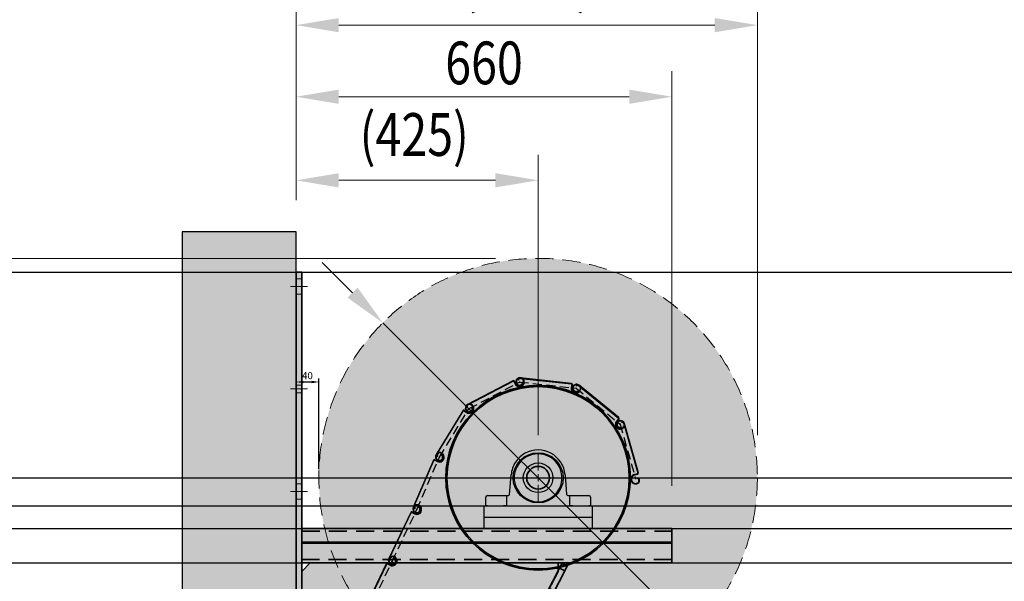
# Model space of a CAD drawing. Units: millimetres. Extents: x 52568 to 64658, y 19462 to 27063.
# Drawn here: x 59445 to 61174, y 24951 to 25937 of the extents above; entities that cross this region are included whole.
import ezdxf
from ezdxf.lldxf.tags import DXFTag

# ---------------------------------------------------------------- set-up
doc = ezdxf.new("R2010")
doc.units = ezdxf.units.MM
doc.header["$LTSCALE"] = 50
doc.linetypes.add('DASHED', pattern=[0.75, 0.5, -0.25])
doc.linetypes.add('HIDDEN', pattern=[1.905, 1.27, -0.635])
doc.layers.get('0').update_dxf_attribs({"color": 1})
doc.layers.get('Defpoints').update_dxf_attribs({"color": 4})
for name, color, linetype, lineweight in [('0_Konstrukce', 3, 'Continuous', 9), ('0_Koty', 153, 'Continuous', 5), ('0_Nevidcary', 8, 'HIDDEN', 5), ('0_Obrys', 7, 'Continuous', 35), ('0_Osa', 40, 'ACAD_ISO10W100', 5), ('0_Sekce', 5, 'Continuous', 25), ('0_Srafa', 8, 'Continuous', 5)]:
    doc.layers.add(name, color=color, linetype=linetype, lineweight=lineweight)
doc.layers.add('0_netisk', color=251, linetype='Continuous', plot=False)
doc.styles.get("Standard").update_dxf_attribs({"font": 'TAHOMA.TTF'})
tags = doc.linetypes.add('ACAD_ISO10W100', pattern=[18, 12, -3, 0, -3]).pattern_tags.tags
tags[10:11] = [DXFTag(74, 4), DXFTag(75, 0), DXFTag(340, '0'), DXFTag(46, 1.0), DXFTag(50, 0.0), DXFTag(44, 0.0), DXFTag(45, 0.0)]
tags[8:9] = [DXFTag(74, 4), DXFTag(75, 0), DXFTag(340, '0'), DXFTag(46, 1.0), DXFTag(50, 0.0), DXFTag(44, 0.0), DXFTag(45, 0.0)]
tags[6:7] = [DXFTag(74, 4), DXFTag(75, 0), DXFTag(340, '0'), DXFTag(46, 1.0), DXFTag(50, 0.0), DXFTag(44, 0.0), DXFTag(45, 0.0)]
tags[4:5] = [DXFTag(74, 4), DXFTag(75, 0), DXFTag(340, '0'), DXFTag(46, 1.0), DXFTag(50, 0.0), DXFTag(44, 0.0), DXFTag(45, 0.0)]
doc.dimstyles.new('ISO-25', dxfattribs={"dimtxt": 2.5, "dimasz": 2.5, "dimexe": 1.25, "dimexo": 0.625, "dimtad": 1, "dimtxsty": 'Standard', "dimcen": 2.5, "dimadec": 0, "dimazin": 0, "dimtfac": 1, "dimtmove": 0, "dimatfit": 3, "dimfxl": 1, "dimarcsym": 0})
doc.dimstyles.new('PU_05', dxfattribs={"dimscale": 5, "dimtxt": 2.5, "dimasz": 2.5, "dimexe": 1.25, "dimexo": 3, "dimtad": 1, "dimtxsty": 'Standard', "dimcen": 2.5, "dimclrd": 256, "dimclre": 256, "dimclrt": 256, "dimadec": 0, "dimazin": 0, "dimtfac": 1, "dimtmove": 0, "dimatfit": 3, "dimfxl": 1, "dimlwd": -1, "dimlwe": -1, "dimarcsym": 0})
doc.dimstyles.new('SOSY', dxfattribs={"dimtxt": 2.5, "dimasz": 2.5, "dimexe": 1.5, "dimexo": 2.5, "dimtad": 1, "dimdec": 1, "dimtxsty": 'Standard', "dimcen": 2.5, "dimclrd": 256, "dimclre": 256, "dimclrt": 256, "dimadec": 0, "dimazin": 0, "dimtfac": 1, "dimtdec": 1, "dimtmove": 0, "dimatfit": 3, "dimfxl": 1, "dimtfill": 1, "dimlwd": -1, "dimlwe": -1, "dimarcsym": 0})

# ---------------------------------------------------------------- blocks, each defined once
blk = doc.blocks.new('*D192')
at = {"layer": 'Defpoints', "color": 0, "lineweight": -2, "transparency": 16777216}
blk.add_line((4.9, 5.8), (11.3, 13.3), dxfattribs=at)
at = {"layer": 'Defpoints', "color": 0, "transparency": 16777216}
for p in [(12.9, 15.2), (-12.9, -15.2)]:
    blk.add_point(p, dxfattribs=at)
blk.add_solid([(11, 13.6), (11.6, 13.1), (12.9, 15.2)], dxfattribs=at)
at = {"layer": 'Defpoints', "color": 0, "transparency": 16777216, "insert": (5.8, 9.9), "char_height": 2.5, "attachment_point": 5, "rotation": 49.6767}
blk.add_mtext('∅40', dxfattribs=at)
blk = doc.blocks.new('hlavni_valec_168_SV')
at = {"lineweight": 5}
h = blk.add_hatch(dxfattribs=at)
h.set_pattern_fill('ANSI32', color=251, style=0)
h.set_pattern_definition([(45, (-8322.17, -6611.836), (-6.735192, 6.735192), []), (45, (-8317.68, -6611.836), (-6.735192, 6.735192), [])])
edge = h.paths.add_edge_path()
edge.add_arc((0, 0), 162, 0, 360)
edge = h.paths.add_edge_path(flags=16)
edge.add_arc((0, 0), 160, 0, 360)
for radius in [162, 160, 20]:
    blk.add_circle((0, 0), radius)
blk = doc.blocks.new('*D122')
at = {"layer": 'Defpoints', "transparency": 16777216}
for p, q in [((59930.2, 25273.2), (59930.2, 25307.2)), ((59957.7, 25301), (59942.7, 25301)), ((59970.2, 25147.9), (59970.2, 25307.2))]:
    blk.add_line(p, q, dxfattribs=at)
at = {"layer": 'Defpoints', "color": 0, "transparency": 16777216}
for p in [(59930.2, 25301), (59930.2, 25258.2), (59970.2, 25132.9)]:
    blk.add_point(p, dxfattribs=at)
at = {"layer": 'Defpoints', "transparency": 16777216}
for points in [[(59942.7, 25303.1), (59942.7, 25298.9), (59930.2, 25301)], [(59957.7, 25303.1), (59957.7, 25298.9), (59970.2, 25301)]]:
    blk.add_solid(points, dxfattribs=at)
at = {"layer": 'Defpoints', "transparency": 16777216, "insert": (59950.2, 25310.6), "char_height": 12.5, "attachment_point": 5}
blk.add_mtext('40', dxfattribs=at)
blk = doc.blocks.new('*D123')
at = {"layer": '0_Koty', "transparency": 16777216}
for p, q in [((60029.5, 25457.7), (59976.3, 25510.7)), ((60082.6, 25404.8), (60627.8, 24861.1)), ((61098.5, 24391.8), (60680.9, 24808.1))]:
    blk.add_line(p, q, dxfattribs=at)
for points in [[(60038.3, 25466.6), (60020.6, 25448.9), (60082.6, 25404.8)], [(60689.7, 24817), (60672.1, 24799.3), (60627.8, 24861.1)]]:
    blk.add_solid(points, dxfattribs=at)
at = {"layer": 'Defpoints', "color": 0, "transparency": 16777216}
for p in [(60082.6, 25404.8), (60627.8, 24861.1)]:
    blk.add_point(p, dxfattribs=at)
at = {"layer": '0_Koty', "transparency": 16777216, "insert": (60958, 24615.4), "char_height": 75, "attachment_point": 5, "rotation": 315.0817, "bg_fill": 3, "box_fill_scale": 1.1, "bg_fill_color": 256, "bg_fill_true_color": 13158600, "bg_fill_transparency": 0}
blk.add_mtext('MAX {\\fArial|b0|i0|c238|p34;∅770}', dxfattribs=at)
blk = doc.blocks.new('SW_CENTERMARKSYMBOL_0')
at = {"color": 0, "linetype": 'Continuous', "lineweight": 0}
for p, q in [((0, 12.5), (0, 43.75)), ((-12.5, 0), (-43.75, 0)), ((0, 0), (-6.25, 0)), ((0, 0), (0, 6.25)), ((0, 0), (0, -6.25)), ((0, 0), (6.25, 0)), ((12.5, 0), (43.75, 0)), ((0, -12.5), (0, -43.75))]:
    blk.add_line(p, q, dxfattribs=at)
blk = doc.blocks.new('*U29')
for p, q in [((-50.1, 19.8), (-47.4, 54.2)), ((47.4, 54.2), (50.1, 19.8)), ((-89, 18), (-59.5, 18)), ((-59.5, 18), (-55.5, 18)), ((-55.5, 18), (-52, 18)), ((-55.5, 18), (-55.5, 0)), ((52, 18), (55.5, 18)), ((55.5, 18), (59.5, 18)), ((55.5, 0), (55.5, 18)), ((59.5, 18), (89, 18)), ((-92, 0), (-92, 15)), ((-89, 0), (-92, 0)), ((-89, 0), (-60.5, 0)), ((-57.5, 0), (-60.5, 0)), ((-55.5, 0), (-57.5, 0)), ((-55.5, 0), (55.5, 0)), ((57.5, 0), (55.5, 0)), ((60.5, 0), (57.5, 0)), ((60.5, 0), (89, 0)), ((92, 0), (89, 0)), ((92, 15), (92, 0))]:
    blk.add_line(p, q)
for radius in [44, 26, 20]:
    blk.add_circle((0, 49.2), radius)
for centre, radius, start, end in [((0, 50.5), 47.5, 33.4353, 146.5647), ((0, 49.2), 42, 36.0006, 143.9994), ((0, 50.5), 47.5, 146.5647, 175.5), ((0, 49.2), 42, 143.9994, 36.0006), ((0, 50.5), 47.5, 4.5, 33.4353), ((-89, 15), 3, 90, 180), ((-52.1, 20), 2, 270, 355.5), ((52.1, 20), 2, 184.5, 270), ((89, 15), 3, 0, 90)]:
    blk.add_arc(centre, radius, start, end)
at = {"layer": '0_Osa'}
blk.add_blockref('SW_CENTERMARKSYMBOL_0', (0, 49.2), dxfattribs=at)
blk = doc.blocks.new('*D124')
at = {"layer": '0_Koty', "transparency": 16777216}
for p, q in [((60280.2, 25517.9), (59258.2, 25517.9)), ((59303.2, 25442.9), (59303.2, 24518.7)), ((59705.2, 24443.7), (59258.2, 24443.7))]:
    blk.add_line(p, q, dxfattribs=at)
for points in [[(59290.7, 25442.9), (59315.7, 25442.9), (59303.2, 25517.9)], [(59290.7, 24518.7), (59315.7, 24518.7), (59303.2, 24443.7)]]:
    blk.add_solid(points, dxfattribs=at)
at = {"layer": 'Defpoints', "color": 0, "transparency": 16777216}
for p in [(60355.2, 25517.9), (59303.2, 24443.7), (59780.2, 24443.7)]:
    blk.add_point(p, dxfattribs=at)
at = {"layer": '0_Koty', "transparency": 16777216, "insert": (59185.4, 24980.8), "char_height": 75, "attachment_point": 2, "rotation": 90, "bg_fill": 3, "box_fill_scale": 1.1, "bg_fill_color": 256, "bg_fill_true_color": 13158600, "bg_fill_transparency": 0}
blk.add_mtext('{\\C3;(1075)}', dxfattribs=at)
blk = doc.blocks.new('*D125')
at = {"layer": '0_Koty', "transparency": 16777216}
for p, q in [((59930.2, 25620.2), (59930.2, 25699.9)), ((60355.2, 25207.9), (60355.2, 25699.9)), ((60280.2, 25654.9), (60005.2, 25654.9))]:
    blk.add_line(p, q, dxfattribs=at)
for points in [[(60005.2, 25667.4), (60005.2, 25642.4), (59930.2, 25654.9)], [(60280.2, 25667.4), (60280.2, 25642.4), (60355.2, 25654.9)]]:
    blk.add_solid(points, dxfattribs=at)
at = {"layer": 'Defpoints', "color": 0, "transparency": 16777216}
for p in [(59930.2, 25654.9), (59930.2, 25545.2), (60355.2, 25132.9)]:
    blk.add_point(p, dxfattribs=at)
at = {"layer": '0_Koty', "transparency": 16777216, "insert": (60137.7, 25772.8), "char_height": 75, "attachment_point": 2, "bg_fill": 3, "box_fill_scale": 1.1, "bg_fill_color": 256, "bg_fill_true_color": 13158600, "bg_fill_transparency": 0}
blk.add_mtext('{\\W0.8;(425)}', dxfattribs=at)
blk = doc.blocks.new('*D127')
at = {"layer": '0_Koty', "transparency": 16777216}
for p, q in [((59930.2, 25620.2), (59930.2, 25972.2)), ((60740.2, 25207.9), (60740.2, 25972.2)), ((60005.2, 25927.2), (60665.2, 25927.2))]:
    blk.add_line(p, q, dxfattribs=at)
for points in [[(60005.2, 25939.7), (60005.2, 25914.7), (59930.2, 25927.2)], [(60665.2, 25939.7), (60665.2, 25914.7), (60740.2, 25927.2)]]:
    blk.add_solid(points, dxfattribs=at)
at = {"layer": 'Defpoints', "color": 0, "transparency": 16777216}
for p in [(60740.2, 25927.2), (59930.2, 25545.2), (60740.2, 25132.9)]:
    blk.add_point(p, dxfattribs=at)
at = {"layer": '0_Koty', "transparency": 16777216, "insert": (60335.2, 25995.6), "char_height": 75, "attachment_point": 5, "bg_fill": 3, "box_fill_scale": 1.1, "bg_fill_color": 256, "bg_fill_true_color": 13158600, "bg_fill_transparency": 0}
blk.add_mtext('(810)', dxfattribs=at)
blk = doc.blocks.new('*U1')
at = {"lineweight": 5}
h = blk.add_hatch(dxfattribs=at)
h.set_pattern_fill('ANSI31', color=256)
h.set_pattern_definition([(45, (0.5, 1.4152), (-2.24506, 2.24506), [])])
h.paths.add_polyline_path([(-6.5, 91.1, -0.343089), (-5.4, 91.8), (-0.4, 91.5, 1.026488), (0, 108.5), (-0.7, 108.5, 0.623316), (-4.9, 99.8), (-3.7, 99.9, -0.675593), (-0.7, 107.5), (0, 107.5, -1.026489), (-0.4, 92.5), (-5.6, 92.8, 0.074235), (-5.9, 92.8, 0.347866), (-7.5, 90.7), (-7.5, 1, 0.414214), (0, -6.5, 0.99997), (0, 6.5), (0, 5.5, -1.038186), (-0.4, -5.5, -0.395743), (-6.5, 1), (-6.5, 90.7, -0.079745)])
for p, q in [((-0.7, 108.5), (0, 108.5)), ((-0.7, 107.5), (0, 107.5)), ((-7.5, 90.8), (-7.5, 1)), ((-6.5, 1.1), (-6.5, 90.8)), ((-0.4, 92.5), (-5.6, 92.8)), ((-5.4, 91.8), (-0.4, 91.5)), ((-4.9, 99.8), (-3.7, 99.9)), ((0, 6.5), (0, 5.5))]:
    blk.add_line(p, q)
for centre, radius, start, end in [((-0.7, 103.1), 5.38, 90, 217.7439), ((-0.6, 103.1), 4.42, 90.3392, 226.51), ((0, 100), 8.5, 267.0045, 90), ((0, 100), 7.5, 267.0045, 90), ((-5.4, 90.8), 2.06, 103.9867, 179.2933), ((-5.5, 90.8), 1, 87.0045, 162.7506), ((-5.4, 90.8), 1.06, 162.7506, 179.0152), ((-5.7, 91.8), 1, 87.0045, 103.9867), ((0, 1), 7.5, 180, 270), ((0, 1), 6.5, 180, 266.3634), ((0, 0), 5.5, 265.7027, 89.9959), ((0, 0), 6.5, 270, 89.9966)]:
    blk.add_arc(centre, radius, start, end)
at = {"layer": 'Defpoints', "linetype": 'HIDDEN', "ltscale": 0.25}
blk.add_line((0, 0), (0, 100), dxfattribs=at)
at = {"layer": 'Defpoints'}
blk.add_line((-1, 0), (1, 0), dxfattribs=at)
blk = doc.blocks.new('*U32')
blk.add_line((-95, -20), (95, -20))
blk.add_lwpolyline([(-95, 0), (95, 0), (95, -40), (-95, -40)], close=True)
blk = doc.blocks.new('*D153')
at = {"layer": '0_Koty', "transparency": 16777216}
for p, q in [((59930.2, 25620.2), (59930.2, 25846.6)), ((60590.2, 25118.7), (60590.2, 25846.6)), ((60515.2, 25801.6), (60005.2, 25801.6))]:
    blk.add_line(p, q, dxfattribs=at)
for points in [[(60005.2, 25814.1), (60005.2, 25789.1), (59930.2, 25801.6)], [(60515.2, 25814.1), (60515.2, 25789.1), (60590.2, 25801.6)]]:
    blk.add_solid(points, dxfattribs=at)
at = {"layer": 'Defpoints', "color": 0, "transparency": 16777216}
for p in [(59930.2, 25801.6), (59930.2, 25545.2), (60590.2, 25043.7)]:
    blk.add_point(p, dxfattribs=at)
at = {"layer": '0_Koty', "transparency": 16777216, "insert": (60260.2, 25898.4), "char_height": 75, "attachment_point": 2, "bg_fill": 3, "box_fill_scale": 1.1, "bg_fill_color": 256, "bg_fill_true_color": 13158600, "bg_fill_transparency": 0}
blk.add_mtext('{\\W0.8;660}', dxfattribs=at)
blk = doc.blocks.new('*U175')
blk.add_circle((0, 0), 20)
at = {"layer": 'Defpoints'}
dim = blk.add_diameter_dim_2p(p1=(-12.942, -15.248), p2=(12.942, 15.248), dimstyle='ISO-25', dxfattribs=at)
dim.commit()
dim.dimension.update_dxf_attribs({"geometry": '*D192', "text_midpoint": (7.299, 8.6), "dimtype": 163})
blk = doc.blocks.new('*U181')
h = blk.add_hatch(color=252)
h.dxf.hatch_style = 1
h.paths.add_polyline_path([(-10, 940), (0, 940), (0, -60), (-10, -60)])
edge = h.paths.add_edge_path()
edge.add_line((-10, 20), (-240, 20))
edge.add_line((-460, 415), (-240, 20))
edge.add_line((-25, 430), (-10, 415))
edge.add_line((-460, 430), (-25, 430))
edge.add_line((-460, 415), (-460, 430))
h = blk.add_hatch(color=252)
h.dxf.hatch_style = 1
h.paths.add_polyline_path([(-10, 485.7), (-10, 490), (-660, 490), (-660, 485.7)])
h.paths.add_polyline_path([(-660, 485.7), (-660, 466.3), (-10, 466.3), (-10, 485.7)])
h.paths.add_polyline_path([(-660, 466.3), (-660, 464.6), (-10, 464.6), (-10, 466.3)])
h.paths.add_polyline_path([(-660, 464.6), (-660, 436), (-10, 436), (-10, 464.6)])
h.paths.add_polyline_path([(-10, 430), (-10, 436), (-660, 436), (-660, 430)])
at = {"layer": '0_Srafa'}
h = blk.add_hatch(color=252, dxfattribs=at)
h.dxf.hatch_style = 1
h.paths.add_polyline_path([(-269.2, 47.7), (-278.1, 43.1), (-268.9, 25.4), (-260, 30)])
h.paths.add_polyline_path([(-276.1, 61.1), (-285, 56.4), (-278.1, 43.1), (-269.2, 47.7)])
h.paths.add_polyline_path([(-294.6, 96.6), (-303.4, 91.9), (-285, 56.4), (-276.1, 61.1)])
h.paths.add_polyline_path([(-319.2, 144), (-328.1, 139.4), (-303.4, 91.9), (-294.6, 96.6)])
h.paths.add_polyline_path([(-325.2, 155.6), (-334.1, 151), (-328.1, 139.4), (-319.2, 144)])
h.paths.add_polyline_path([(-325.2, 155.6), (-333.8, 172), (-342.6, 167.4), (-334.1, 151)])
h.paths.add_polyline_path([(-363.7, 229.7), (-372.6, 225.1), (-342.6, 167.4), (-333.8, 172)])
h.paths.add_polyline_path([(-372.3, 246.1), (-381.1, 241.5), (-372.6, 225.1), (-363.7, 229.7)])
h.paths.add_polyline_path([(-378.2, 257.6), (-387.1, 253), (-381.1, 241.5), (-372.3, 246.1)])
h.paths.add_polyline_path([(-378.2, 257.6), (-402.9, 305.1), (-411.8, 300.5), (-387.1, 253)])
h.paths.add_polyline_path([(-421.3, 340.6), (-430.2, 336), (-411.8, 300.5), (-402.9, 305.1)])
h.paths.add_polyline_path([(-438.9, 374.3), (-447.7, 369.7), (-430.2, 336), (-421.3, 340.6)])
h.paths.add_polyline_path([(-445.1, 386.3), (-454, 381.7), (-447.7, 369.7), (-438.9, 374.3)])
h.paths.add_polyline_path([(-445.1, 386.3), (-460, 415), (-462.8, 420.5), (-471.7, 415.8), (-454, 381.7)])
h.paths.add_polyline_path([(-467.4, 429.3), (-476.3, 424.7), (-471.7, 415.8), (-462.8, 420.5)])
h = blk.add_hatch(color=252, dxfattribs=at)
h.dxf.hatch_style = 1
h.paths.add_polyline_path([(-460, 430), (-460, 415), (-260, 30), (-10, 30), (-10, 415), (-25, 430)])
h.paths.add_polyline_path([(-153.5, 130, -1), (-193.5, 130, -1)], flags=16)
h.paths.add_polyline_path([(-218.5, 136.5, -1), (-218.5, 123.5), (-255.5, 123.5, -1), (-255.5, 136.5)], flags=16)
h.paths.add_polyline_path([(-128.5, 136.5), (-91.5, 136.5, -1), (-91.5, 123.5), (-128.5, 123.5, -1)], flags=16)
h = blk.add_hatch(color=252, dxfattribs=at)
h.dxf.hatch_style = 1
h.paths.add_polyline_path([(-10, 20), (-10, 30), (-260, 30), (-260, 20)])
for p, q in [((-10, 940), (0, 940)), ((-10, 935), (-10, 940)), ((-10, 935), (-10, -55)), ((0, 940), (0, 935)), ((0, 935), (0, -55)), ((-660, 490), (-660, 430)), ((-660, 490), (-10, 490)), ((-660, 466.3), (-10, 466.3)), ((-10, 464.6), (-660, 464.6)), ((-10, 430), (-660, 430)), ((-476.3, 424.7), (-467.4, 429.3)), ((-471.7, 415.8), (-476.3, 424.7)), ((-462.8, 420.5), (-471.7, 415.8)), ((-471.7, 415.8), (-278.1, 43.1)), ((-467.4, 429.3), (-462.8, 420.5)), ((-462.8, 420.5), (-269.2, 47.7)), ((-460, 415), (-460, 430)), ((-260, 30), (-460, 415)), ((-25, 430), (-10, 415)), ((-278.1, 43.1), (-269.2, 47.7)), ((-268.9, 25.4), (-278.1, 43.1)), ((-269.2, 47.7), (-260, 30)), ((-260, 30), (-268.9, 25.4)), ((-10, -55), (-10, -60)), ((0, -60), (-10, -60)), ((0, -55), (0, -60))]:
    blk.add_line(p, q)
at = {"color": 8, "linetype": 'HIDDEN', "ltscale": 0.5}
for p, q in [((-10, 485.7), (-660, 485.7)), ((-660, 436), (-10, 436))]:
    blk.add_line(p, q, dxfattribs=at)
at = {"transparency": 33554687}
blk.add_line((-377.2, 233.9), (-391, 260.6), dxfattribs=at)
for points in [[(-255.5, 136.5), (-218.5, 136.5, -1), (-218.5, 123.5), (-255.5, 123.5, -1)], [(-128.5, 136.5), (-91.5, 136.5, -1), (-91.5, 123.5), (-128.5, 123.5, -1)]]:
    blk.add_lwpolyline(points, format="xyb", close=True)
blk.add_lwpolyline([(-260, 30), (-260, 20), (-10, 20), (-10, 30), (-260, 30)])
at = {"layer": '0_Nevidcary'}
for p, q in [((-10, 928.5), (0, 928.5)), ((-10, 901.5), (0, 901.5)), ((-10, 742), (0, 742)), ((-10, 728), (0, 728)), ((-10, 568.5), (0, 568.5)), ((-10, 541.5), (0, 541.5)), ((-10, -6.5), (0, -6.5)), ((-10, -33.5), (0, -33.5))]:
    blk.add_line(p, q, dxfattribs=at)
at = {"layer": '0_Nevidcary', "linetype": 'DASHED', "ltscale": 0.1}
for p, q in [((-454, 381.7), (-445.1, 386.3)), ((-447.7, 369.7), (-438.9, 374.3)), ((-430.2, 336), (-421.3, 340.6)), ((-411.8, 300.5), (-402.9, 305.1)), ((-387.1, 253), (-378.2, 257.6)), ((-381.1, 241.5), (-372.3, 246.1)), ((-372.6, 225.1), (-363.7, 229.7)), ((-342.6, 167.4), (-333.8, 172)), ((-334.1, 151), (-325.2, 155.6)), ((-328.1, 139.4), (-319.2, 144)), ((-303.4, 91.9), (-294.6, 96.6)), ((-285, 56.4), (-276.1, 61.1))]:
    blk.add_line(p, q, dxfattribs=at)
at = {"layer": '0_Osa', "ltscale": 0.025}
for p, q in [((-20, 915), (10, 915)), ((-20, 735), (10, 735)), ((-20, 555), (10, 555)), ((-20, -20), (10, -20))]:
    blk.add_line(p, q, dxfattribs=at)
blk.add_blockref('*U175', (-173.5, 130))

msp = doc.modelspace()

# ---------------------------------------------------------------- hatches: boundary and pattern name
at = {"layer": '0_Srafa'}
h = msp.add_hatch(dxfattribs=at)
h.set_pattern_fill('AR-CONC', color=252, scale=0.25)
h.set_pattern_definition([(50, (54177.504, 21443.737), (45.54617, -3.98477), [4.7625, -52.3875]), (355, (54177.504, 21443.737), (-8.81086, 47.7642), [3.81, -41.91015]), (100.45144, (54181.3, 21443.405), (36.7353, 43.77944), [4.0475, -44.52256]), (46.1842, (54177.504, 21456.437), (67.76976, -10.5106), [7.14375, -78.58125]), (96.6356, (54183.15, 21455.56), (59.35103, 61.85653), [6.07126, -66.7839]), (351.1842, (54177.504, 21456.44), (59.351, 61.8565), [5.715, -62.8649]), (21, (54183.854, 21453.26), (37.9036, -25.5663), [4.7625, -52.3875]), (326, (54183.854, 21453.26), (15.4505, 46.047), [3.81, -41.91]), (71.45144, (54187.012, 21451.13), (53.3541, 20.4807), [4.0475, -44.52248]), (37.5, (54177.504, 21443.737), (0.77215, 21.13876), [0, -41.402, 0, -42.545, 0, -42.06875]), (7.5, (54177.504, 21443.737), (16.704916, 25.045144), [0, -24.257, 0, -40.4495, 0, -16.03375]), (327.5, (54163.343, 21443.737), (33.89765, -1.432186), [0, -15.875, 0, -49.53, 0, -65.7225]), (317.5, (54156.993, 21443.737), (37.0323, 6.35662), [0, -20.6375, 0, -32.893, 0, -46.6725])])
h.paths.add_polyline_path([(59730.18, 24443.737), (59930.18, 24443.737), (59930.18, 25564.584), (59730.18, 25564.584)])
h = msp.add_hatch(dxfattribs=at)
h.set_pattern_fill('DOTS', color=252, scale=4, style=0)
h.set_pattern_definition([(0, (38715.2094, 22602.937), (3.175, 6.35), [0, -6.35])])
edge = h.paths.add_edge_path()
edge.add_arc((60355.184, 25132.937), 385, 0, 360)

# ---------------------------------------------------------------- linework, layer by layer
at = {"layer": '0_netisk'}
for p in [(6259.273, 25493.737), (9306.924, 25132.937), (6263.754, 25083.758), (6296.322, 25043.737), (6260.737, 24983.737)]:
    msp.add_xline(p, (1, 0), dxfattribs=at)
at = {"layer": '0_Nevidcary', "ltscale": 0.5}
msp.add_circle((60355.184, 25132.937), 385, dxfattribs=at)

# ---------------------------------------------------------------- block references
at = {"layer": '0_Obrys', "xscale": -1}
msp.add_blockref('*U181', (59930.18, 24553.737), dxfattribs=at)
at = {"layer": '0_Obrys'}
msp.add_blockref('hlavni_valec_168_SV', (60355.184, 25132.937), dxfattribs=at)

# ---------------------------------------------------------------- dimensions: what is measured, and where the dimension line sits
at = {"layer": 'Defpoints'}
dim = msp.add_linear_dim(base=(59930.18, 25300.991), p1=(59970.184, 25132.937), p2=(59930.18, 25258.151), angle=180, dimstyle='PU_05', dxfattribs=at)
dim.commit()
dim.dimension.update_dxf_attribs({"geometry": '*D122', "text_midpoint": (59950.167, 25300.991), "dimtype": 160})

# ---------------------------------------------------------------- next in the draw order: dimensions: what is measured, and where the dimension line sits
at = {"layer": '0_Koty'}
dim = msp.add_diameter_dim_2p(p1=(60082.56, 25404.785), p2=(60627.808, 24861.089), text='MAX {\\fArial|b0|i0|c238|p34;<>}', dimstyle='SOSY', override={"dimscale": 30, "dimtfill": 0}, dxfattribs=at)
dim.commit()
dim.dimension.update_dxf_attribs({"geometry": '*D123', "text_midpoint": (60958.001, 24615.356)})

# ---------------------------------------------------------------- next in the draw order: block references
at = {"layer": 'Defpoints'}
msp.add_blockref('*U29', (60355.184, 25083.737), dxfattribs=at)

# ---------------------------------------------------------------- next in the draw order: dimensions: what is measured, and where the dimension line sits
at = {"layer": '0_Koty'}
dim = msp.add_linear_dim(base=(59303.235, 24443.737), p1=(60355.184, 25517.937), p2=(59780.154, 24443.737), angle=90, text='{\\C3;(<>)}', dimstyle='SOSY', override={"dimscale": 30, "dimrnd": 5, "dimtfill": 0}, dxfattribs=at)
dim.commit()
dim.dimension.update_dxf_attribs({"geometry": '*D124', "text_midpoint": (59234.921, 24980.837)})

# ---------------------------------------------------------------- next in the draw order: block references
at = {"layer": '0_Sekce', "rotation": 334.5676467677989}
for p in [(60099.198, 24986.964, 0), (60056.223, 24896.655, 0)]:
    msp.add_blockref('*U1', p, dxfattribs=at)
at = {"layer": 'Defpoints'}
msp.add_blockref('*U32', (60355.184, 25083.737), dxfattribs=at)

# ---------------------------------------------------------------- next in the draw order: dimensions: what is measured, and where the dimension line sits
at = {"layer": '0_Koty'}
dim = msp.add_linear_dim(base=(59930.18, 25654.925), p1=(60355.184, 25132.937), p2=(59930.18, 25545.183), text='{\\W0.8;(<>)}', dimstyle='SOSY', override={"dimscale": 30, "dimtfill": 0}, dxfattribs=at)
dim.commit()
dim.dimension.update_dxf_attribs({"geometry": '*D125', "text_midpoint": (60137.682, 25654.925), "dimtype": 160})

# ---------------------------------------------------------------- next in the draw order: dimensions: what is measured, and where the dimension line sits
dim = msp.add_linear_dim(base=(60740.184, 25927.24), p1=(59930.18, 25545.183), p2=(60740.184, 25132.937), text='(<>)', dimstyle='SOSY', override={"dimscale": 30, "dimtfill": 0}, dxfattribs=at)
dim.commit()
dim.dimension.update_dxf_attribs({"geometry": '*D127', "text_midpoint": (60335.182, 25995.554)})

# ---------------------------------------------------------------- next in the draw order: block references
at = {"layer": '0_Sekce'}
for p, rotation in [((60233.951, 25254.423, 0), 297.7522782938897), ((60322.448, 25300.988, 0), 263.7522782938898), ((60421.854, 25290.105, 0), 230.7522782938898), ((60181.935, 25169.021, 0), 328.65598177637), ((60499.296, 25226.838, 0), 195.7522782938897), ((60142.143, 25077.273, 0), 336.5676467677988)]:
    msp.add_blockref('*U1', p, dxfattribs=dict(at, rotation=rotation))

# ---------------------------------------------------------------- next in the draw order: dimensions: what is measured, and where the dimension line sits
at = {"layer": '0_Koty'}
dim = msp.add_linear_dim(base=(59930.18, 25801.556), p1=(60590.18, 25043.737), p2=(59930.18, 25545.183), text='{\\W0.8;<>}', dimstyle='SOSY', override={"dimscale": 30, "dimtfill": 0}, dxfattribs=at)
dim.commit()
dim.dimension.update_dxf_attribs({"geometry": '*D153', "text_midpoint": (60260.18, 25859.343)})

# ---------------------------------------------------------------- next in the draw order: linework, layer by layer
at = {"layer": '0_Konstrukce', "lineweight": 9}
msp.add_lwpolyline([(59730.18, 25564.584), (59730.18, 24443.737), (59930.18, 24443.737), (59930.18, 25564.584)], dxfattribs=at)
at = {"layer": 'Defpoints'}
msp.add_lwpolyline([(59730.18, 24443.737), (59930.18, 24443.737), (59930.18, 25564.584), (59730.18, 25564.584)], close=True, dxfattribs=at)

doc.saveas('drawing.dxf')
